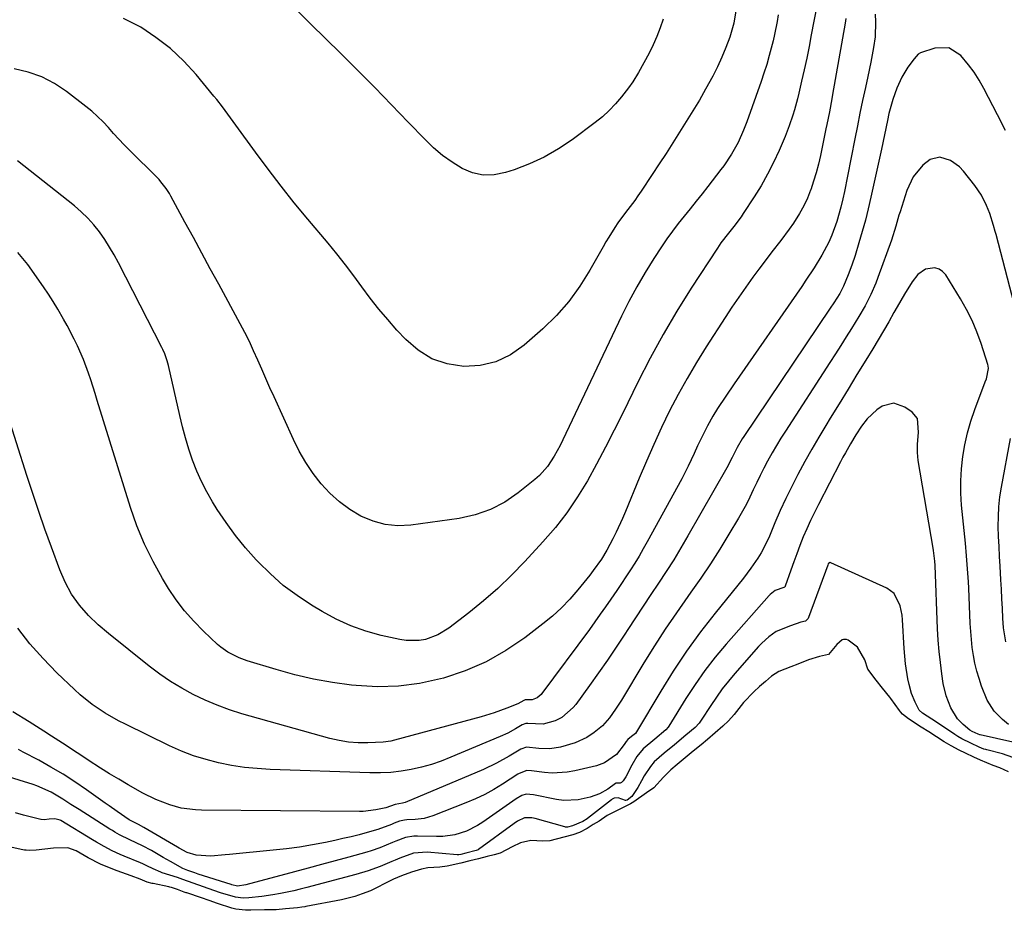
# Model space of a CAD drawing. Units: inches. Extents: x 1885234 to 1889831, y 437867 to 443274.
# Drawn here: x 1888497 to 1888813, y 439927 to 440214 of the extents above; entities that cross this region are included whole.
import ezdxf

# ---------------------------------------------------------------- set-up
doc = ezdxf.new("R2010")
doc.units = ezdxf.units.IN
doc.header["$MEASUREMENT"] = 0
doc.layers.add('7', color=7, linetype='Continuous')
doc.layers.add('8', color=7, linetype='Continuous')

msp = doc.modelspace()

# ---------------------------------------------------------------- linework, layer by layer
at = {"layer": '7', "color": 18}
for points in [[(1888752.7, 440218.01, 1828), (1888750.97, 440208.69, 1828), (1888750.26, 440204.95, 1828), (1888749.5, 440201.22, 1828), (1888748.7, 440197.5, 1828), (1888747.85, 440193.78, 1828), (1888746.95, 440189.93, 1828), (1888746.51, 440188.15, 1828), (1888745.56, 440184.63, 1828), (1888745.05, 440182.88, 1828), (1888743.88, 440179.42, 1828), (1888743.23, 440177.71, 1828), (1888742.53, 440176.03, 1828), (1888740.6, 440171.57, 1828), (1888738.81, 440167.71, 1828), (1888736.9, 440163.92, 1828), (1888734.8, 440160.24, 1828), (1888732.57, 440156.62, 1828), (1888729.11, 440151.31, 1828), (1888728.37, 440150.22, 1828), (1888726.04, 440147.07, 1828), (1888724.4, 440145.02, 1828), (1888721.93, 440141.83, 1828), (1888721.35, 440141, 1828), (1888720.79, 440140.16, 1828), (1888712.39, 440127.29, 1828), (1888707.77, 440119.93, 1828), (1888703.35, 440112.46, 1828), (1888699.2, 440104.83, 1828), (1888695.24, 440097.1, 1828), (1888690.36, 440087.1, 1828), (1888687.63, 440081.63, 1828), (1888684.83, 440076.19, 1828), (1888681.95, 440070.79, 1828), (1888679, 440065.43, 1828), (1888675.84, 440060.21, 1828), (1888672.44, 440055.17, 1828), (1888668.7, 440050.38, 1828), (1888664.72, 440045.75, 1828), (1888658.93, 440039.48, 1828), (1888654.66, 440035.09, 1828), (1888650.25, 440030.85, 1828), (1888645.63, 440026.84, 1828), (1888640.87, 440022.98, 1828), (1888634.51, 440018.09, 1828), (1888630.94, 440015.89, 1828), (1888627, 440014.46, 1828), (1888624.93, 440014.1, 1828), (1888620.79, 440014.05, 1828), (1888618.72, 440014.37, 1828), (1888612.75, 440015.73, 1828), (1888607.78, 440017.11, 1828), (1888602.94, 440018.8, 1828), (1888598.28, 440020.94, 1828), (1888593.75, 440023.4, 1828), (1888590.36, 440025.44, 1828), (1888585.72, 440028.51, 1828), (1888581.28, 440031.82, 1828), (1888577.13, 440035.47, 1828), (1888573.17, 440039.37, 1828), (1888572.58, 440040, 1828), (1888569.17, 440043.85, 1828), (1888565.93, 440047.82, 1828), (1888562.91, 440051.97, 1828), (1888560.06, 440056.24, 1828), (1888558.56, 440058.63, 1828), (1888556.69, 440061.86, 1828), (1888554.97, 440065.16, 1828), (1888553.47, 440068.56, 1828), (1888552.12, 440072.04, 1828), (1888550.95, 440075.6, 1828), (1888549.86, 440079.17, 1828), (1888548.89, 440082.78, 1828), (1888548, 440086.42, 1828), (1888544.36, 440102.49, 1828), (1888543.97, 440103.98, 1828), (1888543.21, 440106.17, 1828), (1888542.59, 440107.58, 1828), (1888542.25, 440108.27, 1828), (1888528.33, 440135.43, 1828), (1888526.94, 440138, 1828), (1888525.46, 440140.52, 1828), (1888523.86, 440142.97, 1828), (1888522.19, 440145.37, 1828), (1888520.36, 440147.65, 1828), (1888518.43, 440149.83, 1828), (1888516.33, 440151.84, 1828), (1888514.12, 440153.74, 1828), (1888495.88, 440168.18, 1828)], [(1888726.77, 440217.04, 1832), (1888726.1, 440212.42, 1832), (1888724.76, 440207.95, 1832), (1888723.46, 440204.59, 1832), (1888722.17, 440201.48, 1832), (1888720.8, 440198.42, 1832), (1888719.29, 440195.42, 1832), (1888717.01, 440191.24, 1832), (1888714.98, 440187.74, 1832), (1888712.92, 440184.27, 1832), (1888710.8, 440180.83, 1832), (1888708.65, 440177.41, 1832), (1888706.46, 440174.01, 1832), (1888704.27, 440170.62, 1832), (1888702.05, 440167.24, 1832), (1888699.83, 440163.86, 1832), (1888696.26, 440158.47, 1832), (1888695.24, 440156.97, 1832), (1888694.2, 440155.5, 1832), (1888692.02, 440152.61, 1832), (1888690.92, 440151.18, 1832), (1888688.81, 440148.26, 1832), (1888687.79, 440146.76, 1832), (1888685.86, 440143.71, 1832), (1888684.94, 440142.16, 1832), (1888684.04, 440140.6, 1832), (1888679.82, 440133.08, 1832), (1888676.59, 440127.93, 1832), (1888673.04, 440123.05, 1832), (1888669.02, 440118.54, 1832), (1888664.68, 440114.29, 1832), (1888658.66, 440108.94, 1832), (1888654.27, 440105.9, 1832), (1888649.62, 440103.62, 1832), (1888644.56, 440102.48, 1832), (1888639.24, 440102.1, 1832), (1888633.98, 440102.99, 1832), (1888629.06, 440104.61, 1832), (1888624.66, 440107.34, 1832), (1888620.6, 440110.8, 1832), (1888617.78, 440113.86, 1832), (1888614.82, 440117.19, 1832), (1888611.95, 440120.6, 1832), (1888609.22, 440124.11, 1832), (1888606.56, 440127.69, 1832), (1888603.94, 440131.29, 1832), (1888601.25, 440134.85, 1832), (1888598.47, 440138.34, 1832), (1888595.64, 440141.78, 1832), (1888589.14, 440149.49, 1832), (1888584.8, 440154.75, 1832), (1888580.54, 440160.08, 1832), (1888576.39, 440165.49, 1832), (1888572.33, 440170.97, 1832), (1888566.04, 440179.63, 1832), (1888564.31, 440182.01, 1832), (1888561.69, 440185.56, 1832), (1888559.88, 440187.88, 1832), (1888558.96, 440189.02, 1832), (1888553.26, 440195.92, 1832), (1888549.27, 440200.27, 1832), (1888545.01, 440204.3, 1832), (1888540.35, 440207.86, 1832), (1888535.43, 440211.12, 1832), (1888535.25, 440211.23, 1832), (1888529.9, 440213.92, 1832)], [(1888703.4, 440213.69, 1834), (1888702.4, 440210.91, 1834), (1888701.32, 440208.17, 1834), (1888700.1, 440205.48, 1834), (1888698.81, 440202.82, 1834), (1888697.16, 440199.66, 1834), (1888695.45, 440196.58, 1834), (1888693.57, 440193.6, 1834), (1888692.19, 440191.7, 1834), (1888689.98, 440188.83, 1834), (1888688.07, 440186.55, 1834), (1888686.05, 440184.39, 1834), (1888683.85, 440182.4, 1834), (1888681.54, 440180.54, 1834), (1888674.06, 440175, 1834), (1888669.68, 440172.07, 1834), (1888665.15, 440169.43, 1834), (1888660.39, 440167.25, 1834), (1888655.47, 440165.36, 1834), (1888652.64, 440164.42, 1834), (1888649.07, 440163.74, 1834), (1888645.55, 440163.64, 1834), (1888642.12, 440164.41, 1834), (1888638.75, 440165.78, 1834), (1888635.53, 440167.79, 1834), (1888632.44, 440169.97, 1834), (1888629.56, 440172.42, 1834), (1888626.82, 440175.04, 1834), (1888621.41, 440180.69, 1834), (1888616.04, 440186.25, 1834), (1888610.65, 440191.77, 1834), (1888605.2, 440197.26, 1834), (1888599.73, 440202.71, 1834), (1888590.06, 440212.26, 1834), (1888585.45, 440216.8, 1834)], [(1888771.46, 440215.38, 1824), (1888771.64, 440212.93, 1824), (1888771.46, 440208.05, 1824), (1888770.94, 440204.6, 1824), (1888770.13, 440199.95, 1824), (1888769.17, 440195.33, 1824), (1888768.37, 440191.74, 1824), (1888767.47, 440187.64, 1824), (1888766.6, 440183.54, 1824), (1888765.76, 440179.42, 1824), (1888764.94, 440175.3, 1824), (1888762.62, 440163.3, 1824), (1888761.62, 440158.41, 1824), (1888761.09, 440155.98, 1824), (1888760.49, 440153.32, 1824), (1888759.22, 440148.75, 1824), (1888757.58, 440144.29, 1824), (1888756.59, 440142.08, 1824), (1888754.4, 440137.86, 1824), (1888751.88, 440133.82, 1824), (1888749.24, 440129.84, 1824), (1888747.89, 440127.88, 1824), (1888726.12, 440096.55, 1824), (1888723.45, 440092.64, 1824), (1888720.87, 440088.67, 1824), (1888719.31, 440086.16, 1824), (1888717.55, 440083.05, 1824), (1888715.95, 440079.86, 1824), (1888714.43, 440076.63, 1824), (1888713.3, 440074.15, 1824), (1888711.38, 440070.07, 1824), (1888709.31, 440066.08, 1824), (1888698.25, 440045.8, 1824), (1888696.96, 440043.5, 1824), (1888695.64, 440041.23, 1824), (1888694.26, 440038.99, 1824), (1888692.85, 440036.77, 1824), (1888691.4, 440034.57, 1824), (1888689.94, 440032.37, 1824), (1888688.47, 440030.19, 1824), (1888686.58, 440027.42, 1824), (1888684.87, 440024.96, 1824), (1888683.15, 440022.52, 1824), (1888681.4, 440020.09, 1824), (1888679.64, 440017.67, 1824), (1888664.39, 439997.06, 1824), (1888664.13, 439996.74, 1824), (1888662.91, 439995.64, 1824), (1888661.23, 439995, 1824), (1888659, 439995, 1824), (1888658.95, 439995, 1824), (1888658.57, 439994.83, 1824), (1888656.64, 439993.76, 1824), (1888653.08, 439992.31, 1824), (1888649.04, 439990.82, 1824), (1888644.91, 439989.57, 1824), (1888617.01, 439982.05, 1824), (1888615.81, 439981.77, 1824), (1888613.37, 439981.41, 1824), (1888608.4, 439981.19, 1824), (1888605.31, 439981.22, 1824), (1888602.24, 439981.45, 1824), (1888599.21, 439981.96, 1824), (1888596.2, 439982.65, 1824), (1888567.99, 439990.58, 1824), (1888563.96, 439991.85, 1824), (1888560, 439993.27, 1824), (1888556.14, 439994.92, 1824), (1888552.33, 439996.73, 1824), (1888548.64, 439998.77, 1824), (1888545.04, 440000.94, 1824), (1888541.58, 440003.33, 1824), (1888538.21, 440005.87, 1824), (1888525.13, 440016.32, 1824), (1888521.8, 440019.14, 1824), (1888518.63, 440022.15, 1824), (1888515.74, 440025.4, 1824), (1888513.24, 440028.96, 1824), (1888511.12, 440032.79, 1824), (1888509.4, 440036.81, 1824), (1888506.73, 440044.1, 1824), (1888504.68, 440049.82, 1824), (1888502.67, 440055.55, 1824), (1888500.74, 440061.31, 1824), (1888498.86, 440067.08, 1824), (1888492.16, 440088.11, 1824)], [(1888762.1, 440213.9, 1826), (1888761.9, 440212.48, 1826), (1888757.82, 440189.49, 1826), (1888757.57, 440188.11, 1826), (1888756.78, 440183.98, 1826), (1888755.95, 440179.86, 1826), (1888755.66, 440178.49, 1826), (1888753.87, 440169.97, 1826), (1888753.23, 440167.18, 1826), (1888752.51, 440164.41, 1826), (1888751.68, 440161.67, 1826), (1888750.78, 440158.95, 1826), (1888750.72, 440158.79, 1826), (1888749.69, 440156.22, 1826), (1888748.54, 440153.71, 1826), (1888747.19, 440151.3, 1826), (1888745.19, 440148.17, 1826), (1888743.86, 440146.28, 1826), (1888741.13, 440142.57, 1826), (1888738.28, 440138.94, 1826), (1888735.49, 440135.27, 1826), (1888734.11, 440133.42, 1826), (1888732.21, 440130.81, 1826), (1888729.92, 440127.62, 1826), (1888727.67, 440124.41, 1826), (1888725.47, 440121.16, 1826), (1888723.31, 440117.89, 1826), (1888717.19, 440108.45, 1826), (1888714.04, 440103.41, 1826), (1888711.02, 440098.31, 1826), (1888708.17, 440093.11, 1826), (1888705.44, 440087.84, 1826), (1888702.86, 440082.49, 1826), (1888700.35, 440077.11, 1826), (1888697.95, 440071.68, 1826), (1888695.63, 440066.21, 1826), (1888691.25, 440055.6, 1826), (1888690.29, 440053.35, 1826), (1888688.22, 440048.91, 1826), (1888687.13, 440046.72, 1826), (1888685.24, 440043.11, 1826), (1888683.51, 440040.28, 1826), (1888680.89, 440036.55, 1826), (1888680.32, 440035.82, 1826), (1888679.74, 440035.09, 1826), (1888675.95, 440030.4, 1826), (1888673.38, 440027.43, 1826), (1888670.67, 440024.59, 1826), (1888667.76, 440021.96, 1826), (1888664.72, 440019.46, 1826), (1888658.85, 440014.97, 1826), (1888652.76, 440010.85, 1826), (1888646.42, 440007.24, 1826), (1888639.71, 440004.38, 1826), (1888632.74, 440002.02, 1826), (1888631.82, 440001.77, 1826), (1888625.09, 440000.33, 1826), (1888618.33, 439999.4, 1826), (1888611.5, 439999.25, 1826), (1888604.64, 439999.61, 1826), (1888603.21, 439999.76, 1826), (1888597.06, 440000.61, 1826), (1888590.96, 440001.69, 1826), (1888584.93, 440003.11, 1826), (1888578.95, 440004.76, 1826), (1888569.69, 440007.59, 1826), (1888567.1, 440008.52, 1826), (1888563.41, 440010.37, 1826), (1888561.18, 440011.96, 1826), (1888560.14, 440012.86, 1826), (1888555.61, 440017.09, 1826), (1888552.48, 440020.26, 1826), (1888549.53, 440023.59, 1826), (1888546.87, 440027.15, 1826), (1888544.4, 440030.86, 1826), (1888542.48, 440033.99, 1826), (1888539.41, 440039.48, 1826), (1888536.62, 440045.09, 1826), (1888534.25, 440050.9, 1826), (1888532.16, 440056.84, 1826), (1888521.46, 440091.23, 1826), (1888520.78, 440093.43, 1826), (1888519.38, 440097.82, 1826), (1888518.67, 440100.02, 1826), (1888517.1, 440104.35, 1826), (1888515.16, 440108.78, 1826), (1888514.1, 440110.96, 1826), (1888511.85, 440115.26, 1826), (1888510.68, 440117.38, 1826), (1888508.81, 440120.58, 1826), (1888507.32, 440123.01, 1826), (1888505.77, 440125.4, 1826), (1888504.17, 440127.76, 1826), (1888499.18, 440134.94, 1826), (1888495.98, 440138.77, 1826)], [(1888813.41, 440177.92, 1822), (1888810.83, 440183.04, 1822), (1888806.4, 440191.48, 1822), (1888804.9, 440194.11, 1822), (1888803.29, 440196.66, 1822), (1888801.5, 440199.09, 1822), (1888799.05, 440202.07, 1822), (1888795.19, 440204.51, 1822), (1888790.62, 440204.43, 1822), (1888786.1, 440202.94, 1822), (1888785.3, 440202.45, 1822), (1888783.98, 440201.04, 1822), (1888782.02, 440198.31, 1822), (1888780.02, 440195.06, 1822), (1888778.47, 440191.57, 1822), (1888777.21, 440187.95, 1822), (1888775.93, 440183.44, 1822), (1888775.42, 440181.15, 1822), (1888774.47, 440176.54, 1822), (1888773.49, 440171.94, 1822), (1888770.14, 440156.52, 1822), (1888769.28, 440152.83, 1822), (1888768.37, 440149.15, 1822), (1888767.36, 440145.5, 1822), (1888766.29, 440141.87, 1822), (1888765.01, 440137.76, 1822), (1888763.99, 440134.65, 1822), (1888762.86, 440131.58, 1822), (1888761.36, 440127.95, 1822), (1888760.1, 440125.62, 1822), (1888758.17, 440122.6, 1822), (1888756.99, 440120.83, 1822), (1888729.3, 440079.68, 1822), (1888728.76, 440078.85, 1822), (1888727.15, 440076.15, 1822), (1888725.48, 440072.87, 1822), (1888723.78, 440069.59, 1822), (1888711.3, 440047.72, 1822), (1888709.04, 440043.86, 1822), (1888706.73, 440040.04, 1822), (1888704.33, 440036.27, 1822), (1888701.87, 440032.54, 1822), (1888699.38, 440028.83, 1822), (1888696.91, 440025.11, 1822), (1888694.45, 440021.37, 1822), (1888692.01, 440017.63, 1822), (1888691.05, 440016.14, 1822), (1888688.29, 440011.96, 1822), (1888685.48, 440007.8, 1822), (1888682.61, 440003.69, 1822), (1888679.69, 439999.62, 1822), (1888675.25, 439993.5, 1822), (1888674.48, 439992.54, 1822), (1888670.81, 439989.32, 1822), (1888668.64, 439988.26, 1822), (1888664.76, 439987.22, 1822), (1888659.83, 439987.39, 1822), (1888659.19, 439987.44, 1822), (1888658.09, 439987.03, 1822), (1888655.88, 439985.7, 1822), (1888653.47, 439984.36, 1822), (1888650.96, 439983.2, 1822), (1888635.16, 439976.57, 1822), (1888632.04, 439975.37, 1822), (1888628.88, 439974.29, 1822), (1888625.66, 439973.41, 1822), (1888622.4, 439972.65, 1822), (1888619.11, 439972.1, 1822), (1888615.8, 439971.71, 1822), (1888612.47, 439971.55, 1822), (1888609.13, 439971.55, 1822), (1888577.1, 439972.67, 1822), (1888572.92, 439972.93, 1822), (1888568.75, 439973.34, 1822), (1888564.61, 439973.98, 1822), (1888560.49, 439974.76, 1822), (1888556.44, 439975.81, 1822), (1888552.45, 439977.04, 1822), (1888548.56, 439978.55, 1822), (1888544.73, 439980.25, 1822), (1888530.55, 439987.18, 1822), (1888528.34, 439988.32, 1822), (1888524.02, 439990.8, 1822), (1888519.88, 439993.57, 1822), (1888515.99, 439996.67, 1822), (1888514.15, 439998.34, 1822), (1888508.5, 440003.72, 1822), (1888504.06, 440008.28, 1822), (1888499.85, 440013.04, 1822), (1888496, 440018.09, 1822)], [(1888814.39, 439987.14, 1818), (1888812.36, 439988.71, 1818), (1888809.78, 439991.44, 1818), (1888807.51, 439994.93, 1818), (1888805.69, 439999.41, 1818), (1888804.86, 440001.84, 1818), (1888804.14, 440004.29, 1818), (1888803.56, 440006.79, 1818), (1888803.08, 440009.31, 1818), (1888802.71, 440011.85, 1818), (1888802.41, 440014.4, 1818), (1888802.2, 440016.96, 1818), (1888802.04, 440019.52, 1818), (1888801.57, 440030.92, 1818), (1888801.47, 440032.99, 1818), (1888801.2, 440037.13, 1818), (1888800.86, 440041.26, 1818), (1888800.47, 440045.39, 1818), (1888800.27, 440047.45, 1818), (1888799.28, 440057.56, 1818), (1888799.04, 440061.47, 1818), (1888798.99, 440065.38, 1818), (1888799.21, 440069.27, 1818), (1888799.62, 440073.17, 1818), (1888800.3, 440077.02, 1818), (1888801.14, 440080.84, 1818), (1888802.24, 440084.59, 1818), (1888803.5, 440088.3, 1818), (1888806.87, 440097.23, 1818), (1888807.24, 440098.21, 1818), (1888807.96, 440101.52, 1818), (1888807.83, 440102.39, 1818), (1888807.72, 440102.82, 1818), (1888805.53, 440109.55, 1818), (1888804.17, 440113.27, 1818), (1888802.63, 440116.92, 1818), (1888800.85, 440120.45, 1818), (1888798.89, 440123.9, 1818), (1888794.18, 440131.54, 1818), (1888793.17, 440132.64, 1818), (1888792.03, 440133.44, 1818), (1888790.68, 440133.79, 1818), (1888787.69, 440133.39, 1818), (1888785.17, 440131.75, 1818), (1888783.39, 440129.36, 1818), (1888780.9, 440125.36, 1818), (1888778.53, 440121.29, 1818), (1888777.53, 440119.49, 1818), (1888775.86, 440116.54, 1818), (1888774.16, 440113.61, 1818), (1888772.44, 440110.7, 1818), (1888770.69, 440107.8, 1818), (1888768.51, 440104.22, 1818), (1888765.65, 440099.54, 1818), (1888762.79, 440094.87, 1818), (1888759.93, 440090.19, 1818), (1888757.06, 440085.52, 1818), (1888755.63, 440083.2, 1818), (1888753.34, 440079.38, 1818), (1888751.09, 440075.53, 1818), (1888748.92, 440071.64, 1818), (1888746.66, 440067.46, 1818), (1888744.69, 440063.63, 1818), (1888742.8, 440059.76, 1818), (1888741, 440055.85, 1818), (1888739.28, 440051.91, 1818), (1888737.48, 440047.64, 1818), (1888736.66, 440045.83, 1818), (1888734.82, 440042.31, 1818), (1888733.8, 440040.6, 1818), (1888731.58, 440037.3, 1818), (1888729.17, 440034.14, 1818), (1888720.06, 440022.9, 1818), (1888715.37, 440016.84, 1818), (1888710.86, 440010.65, 1818), (1888706.62, 440004.28, 1818), (1888702.57, 439997.78, 1818), (1888694.81, 439984.72, 1818), (1888694.42, 439984.26, 1818), (1888693.22, 439983.24, 1818), (1888692.02, 439982.24, 1818), (1888691.5, 439981.68, 1818), (1888690.87, 439980.71, 1818), (1888688.39, 439977.47, 1818), (1888684.54, 439974.79, 1818), (1888681.94, 439973.86, 1818), (1888674.95, 439972.18, 1818), (1888672.54, 439971.74, 1818), (1888667.68, 439971.47, 1818), (1888665.23, 439971.65, 1818), (1888661.05, 439972.19, 1818), (1888659.58, 439972.3, 1818), (1888657.03, 439971.37, 1818), (1888656.68, 439971.15, 1818), (1888651.77, 439967.97, 1818), (1888648.92, 439966.25, 1818), (1888646.01, 439964.64, 1818), (1888643.01, 439963.22, 1818), (1888639.95, 439961.91, 1818), (1888629.31, 439957.73, 1818), (1888626.54, 439956.91, 1818), (1888623.68, 439956.55, 1818), (1888621, 439956.45, 1818), (1888620.27, 439956.41, 1818), (1888618.58, 439956, 1818), (1888616.93, 439955.37, 1818), (1888616.09, 439955, 1818), (1888611.68, 439953.38, 1818), (1888608.2, 439952.4, 1818), (1888605.63, 439951.71, 1818), (1888603.05, 439951.05, 1818), (1888600.45, 439950.45, 1818), (1888597.85, 439949.87, 1818), (1888594.78, 439949.23, 1818), (1888590.62, 439948.43, 1818), (1888586.45, 439947.73, 1818), (1888582.26, 439947.16, 1818), (1888578.06, 439946.69, 1818), (1888563.96, 439945.33, 1818), (1888562.57, 439945.2, 1818), (1888557.95, 439944.79, 1818), (1888553.29, 439945.12, 1818), (1888550.36, 439946, 1818), (1888547.84, 439947.33, 1818), (1888547.22, 439947.69, 1818), (1888536.49, 439953.98, 1818), (1888534.77, 439954.93, 1818), (1888531.75, 439956.5, 1818), (1888527.85, 439959.14, 1818), (1888525.28, 439960.93, 1818), (1888524, 439961.84, 1818), (1888517.98, 439966.11, 1818), (1888514.25, 439968.65, 1818), (1888510.47, 439971.1, 1818), (1888506.59, 439973.4, 1818), (1888502.66, 439975.6, 1818), (1888497.69, 439978.26, 1818), (1888496.18, 439979.04, 1818)], [(1888815.72, 439981.47, 1816), (1888805.2, 439983.79, 1816), (1888805.09, 439983.82, 1816), (1888804.54, 439984, 1816), (1888802.69, 439984.88, 1816), (1888801.88, 439985.33, 1816), (1888799.77, 439987.06, 1816), (1888797.98, 439988.88, 1816), (1888795.85, 439992.44, 1816), (1888794.26, 439996.28, 1816), (1888793.33, 440000.32, 1816), (1888792.9, 440003.38, 1816), (1888792.44, 440006.99, 1816), (1888792.05, 440010.61, 1816), (1888791.78, 440014.24, 1816), (1888791.57, 440017.88, 1816), (1888790.73, 440038.17, 1816), (1888790.65, 440039.57, 1816), (1888790.26, 440043.05, 1816), (1888790.15, 440043.74, 1816), (1888785.33, 440071.91, 1816), (1888785.05, 440074.49, 1816), (1888785.09, 440077.09, 1816), (1888785.39, 440081, 1816), (1888785.06, 440085.38, 1816), (1888783.33, 440087.47, 1816), (1888781.05, 440089.1, 1816), (1888777.47, 440090.34, 1816), (1888773.78, 440089.43, 1816), (1888771.99, 440088.22, 1816), (1888768.94, 440085.37, 1816), (1888767.11, 440082.92, 1816), (1888765.3, 440080.14, 1816), (1888763.58, 440077.3, 1816), (1888761.95, 440074.42, 1816), (1888761.15, 440072.96, 1816), (1888760.38, 440071.5, 1816), (1888753.24, 440057.85, 1816), (1888751.94, 440055.27, 1816), (1888750.68, 440052.66, 1816), (1888749.51, 440050.02, 1816), (1888748.38, 440047.36, 1816), (1888747.28, 440044.58, 1816), (1888746.28, 440041.97, 1816), (1888745.31, 440039.34, 1816), (1888744.38, 440036.7, 1816), (1888742.61, 440031.59, 1816), (1888742.53, 440031.42, 1816), (1888742.31, 440031.21, 1816), (1888742.15, 440031.14, 1816), (1888739.32, 440030.19, 1816), (1888737.77, 440028.92, 1816), (1888737.41, 440028.55, 1816), (1888723.59, 440012.87, 1816), (1888720.1, 440008.71, 1816), (1888716.76, 440004.43, 1816), (1888713.64, 440000, 1816), (1888710.66, 439995.46, 1816), (1888705.17, 439986.59, 1816), (1888704.92, 439986.22, 1816), (1888704.17, 439985.37, 1816), (1888700.7, 439982.41, 1816), (1888696.96, 439979.3, 1816), (1888694.86, 439976.79, 1816), (1888693.28, 439974.06, 1816), (1888691.35, 439970.25, 1816), (1888690.47, 439969.01, 1816), (1888689.98, 439968.51, 1816), (1888689.49, 439968.3, 1816), (1888688.63, 439968.31, 1816), (1888688.19, 439968.21, 1816), (1888688, 439968.1, 1816), (1888685.6, 439966.38, 1816), (1888682.89, 439964.79, 1816), (1888679.94, 439963.72, 1816), (1888676.06, 439962.86, 1816), (1888671.39, 439962.73, 1816), (1888669.05, 439963.03, 1816), (1888661.65, 439964.53, 1816), (1888659.31, 439964.71, 1816), (1888657.88, 439964.29, 1816), (1888656.07, 439963.22, 1816), (1888645.38, 439955.68, 1816), (1888643.71, 439954.62, 1816), (1888640.17, 439952.85, 1816), (1888636.39, 439951.66, 1816), (1888632.49, 439951.11, 1816), (1888630.51, 439951.07, 1816), (1888624.36, 439951.27, 1816), (1888623.18, 439951.27, 1816), (1888620.57, 439950.78, 1816), (1888617.41, 439949.63, 1816), (1888616.34, 439949.15, 1816), (1888612.3, 439947.47, 1816), (1888609.54, 439946.51, 1816), (1888608.14, 439946.1, 1816), (1888602.28, 439944.48, 1816), (1888597.94, 439943.28, 1816), (1888593.6, 439942.1, 1816), (1888589.25, 439940.93, 1816), (1888584.9, 439939.77, 1816), (1888569.19, 439935.6, 1816), (1888566.57, 439935.18, 1816), (1888564.77, 439935.58, 1816), (1888564.5, 439935.66, 1816), (1888553.95, 439939.04, 1816), (1888552.84, 439939.4, 1816), (1888550.63, 439940.16, 1816), (1888548.96, 439940.85, 1816), (1888544.99, 439943.09, 1816), (1888542.7, 439944.41, 1816), (1888538.87, 439946.58, 1816), (1888536.05, 439948.09, 1816), (1888531.9, 439950.08, 1816), (1888528.68, 439951.67, 1816), (1888527.1, 439952.54, 1816), (1888526.33, 439953, 1816), (1888525.57, 439953.47, 1816), (1888515.67, 439959.76, 1816), (1888513.03, 439961.45, 1816), (1888510.4, 439963.16, 1816), (1888506.64, 439965.4, 1816), (1888502.07, 439967.4, 1816), (1888500.89, 439967.81, 1816), (1888491.93, 439970.64, 1816)], [(1888815.73, 439976.48, 1814), (1888812.41, 439977.67, 1814), (1888807.33, 439978.95, 1814), (1888807.01, 439979.04, 1814), (1888806.39, 439979.23, 1814), (1888804.87, 439979.85, 1814), (1888802.24, 439981.09, 1814), (1888799.37, 439982.49, 1814), (1888798.04, 439983.27, 1814), (1888797.38, 439983.7, 1814), (1888797.05, 439983.92, 1814), (1888789.91, 439988.75, 1814), (1888789.74, 439988.86, 1814), (1888786.73, 439990.79, 1814), (1888785.68, 439991.71, 1814), (1888784.39, 439994.27, 1814), (1888783.21, 439997.05, 1814), (1888782.4, 439999.96, 1814), (1888782.01, 440001.81, 1814), (1888781.19, 440006.65, 1814), (1888780.76, 440011.55, 1814), (1888780.3, 440020.69, 1814), (1888780.15, 440022.22, 1814), (1888779.55, 440025.22, 1814), (1888777.59, 440029.17, 1814), (1888775.24, 440030.88, 1814), (1888757.23, 440039.07, 1814), (1888757.06, 440039.11, 1814), (1888756.91, 440039.11, 1814), (1888756.76, 440039.06, 1814), (1888756.39, 440038.68, 1814), (1888756.23, 440038.35, 1814), (1888750.08, 440021.48, 1814), (1888749.96, 440021.21, 1814), (1888749.12, 440020.33, 1814), (1888747.59, 440020, 1814), (1888744.26, 440018.84, 1814), (1888739.62, 440017.02, 1814), (1888737.36, 440015.23, 1814), (1888735.1, 440013.25, 1814), (1888734.02, 440012.14, 1814), (1888726.41, 440003.54, 1814), (1888724.33, 440001.08, 1814), (1888722.33, 439998.55, 1814), (1888720.45, 439995.94, 1814), (1888718.64, 439993.26, 1814), (1888715.57, 439988.46, 1814), (1888715.35, 439988.15, 1814), (1888714.9, 439987.54, 1814), (1888713.59, 439986.18, 1814), (1888710.64, 439983.64, 1814), (1888707.01, 439980.6, 1814), (1888703.72, 439977.86, 1814), (1888700.5, 439975.07, 1814), (1888699.31, 439973.61, 1814), (1888697.26, 439970.61, 1814), (1888696.35, 439969.04, 1814), (1888695.21, 439966.91, 1814), (1888693.31, 439963.99, 1814), (1888691.78, 439962.82, 1814), (1888691.4, 439962.7, 1814), (1888691.3, 439962.7, 1814), (1888688.86, 439963.54, 1814), (1888687.57, 439963.4, 1814), (1888686.98, 439963.1, 1814), (1888686.7, 439962.91, 1814), (1888679.06, 439956.94, 1814), (1888678.9, 439956.83, 1814), (1888677.57, 439955.95, 1814), (1888674.26, 439954.56, 1814), (1888672.58, 439954.16, 1814), (1888671.99, 439954.13, 1814), (1888671.7, 439954.18, 1814), (1888662.24, 439956.87, 1814), (1888661.12, 439957.11, 1814), (1888658.84, 439957.07, 1814), (1888656.53, 439956.04, 1814), (1888655.46, 439955.33, 1814), (1888644.01, 439946.95, 1814), (1888643.89, 439946.87, 1814), (1888643.25, 439946.59, 1814), (1888639.89, 439945.74, 1814), (1888638.31, 439945.35, 1814), (1888637.71, 439945.24, 1814), (1888637.41, 439945.22, 1814), (1888637.26, 439945.23, 1814), (1888637.11, 439945.24, 1814), (1888627.48, 439946.08, 1814), (1888623.15, 439945.73, 1814), (1888618.67, 439944.2, 1814), (1888617.18, 439943.57, 1814), (1888616.18, 439943.12, 1814), (1888612.38, 439941.52, 1814), (1888608.53, 439940.05, 1814), (1888604.59, 439938.87, 1814), (1888588.81, 439934.74, 1814), (1888586.71, 439934.21, 1814), (1888584.61, 439933.71, 1814), (1888580.38, 439932.82, 1814), (1888577.89, 439932.37, 1814), (1888574.34, 439931.85, 1814), (1888570.21, 439931.41, 1814), (1888568.38, 439931.35, 1814), (1888565.95, 439931.65, 1814), (1888561.14, 439933, 1814), (1888558.9, 439933.78, 1814), (1888555.61, 439934.95, 1814), (1888552.32, 439936.14, 1814), (1888549.02, 439937.33, 1814), (1888547.31, 439937.9, 1814), (1888542.39, 439939.5, 1814), (1888541.89, 439939.67, 1814), (1888539.42, 439940.69, 1814), (1888537.42, 439941.69, 1814), (1888536.08, 439942.32, 1814), (1888535.39, 439942.61, 1814), (1888530.18, 439944.75, 1814), (1888528.86, 439945.32, 1814), (1888526.26, 439946.54, 1814), (1888523.73, 439947.88, 1814), (1888521.23, 439949.3, 1814), (1888520, 439950.03, 1814), (1888509.73, 439956.28, 1814), (1888509.54, 439956.39, 1814), (1888507.89, 439956.83, 1814), (1888506.05, 439956.64, 1814), (1888504.42, 439956.47, 1814), (1888503.49, 439956.54, 1814), (1888503.31, 439956.58, 1814), (1888497.81, 439957.99, 1814), (1888495.16, 439958.69, 1814)], [(1888814.3, 439971.91, 1812), (1888811.52, 439973.15, 1812), (1888809.41, 439973.96, 1812), (1888805.33, 439975.64, 1812), (1888803.21, 439976.64, 1812), (1888800.57, 439977.89, 1812), (1888798.44, 439978.9, 1812), (1888795.88, 439980.22, 1812), (1888793.65, 439981.55, 1812), (1888791.25, 439983.12, 1812), (1888788.77, 439984.72, 1812), (1888786.3, 439986.29, 1812), (1888782.19, 439988.9, 1812), (1888780.24, 439990.44, 1812), (1888779.58, 439991.17, 1812), (1888779.28, 439991.57, 1812), (1888776.53, 439995.48, 1812), (1888776.21, 439995.93, 1812), (1888773.8, 439998.82, 1812), (1888771.77, 440001.33, 1812), (1888769.17, 440004.85, 1812), (1888768.22, 440007.94, 1812), (1888765.76, 440011.93, 1812), (1888762.76, 440014.19, 1812), (1888762.29, 440014.41, 1812), (1888761.32, 440014.46, 1812), (1888760.83, 440014.29, 1812), (1888759.19, 440012.8, 1812), (1888756.48, 440009.64, 1812), (1888753.61, 440008.92, 1812), (1888750.02, 440007.86, 1812), (1888746.67, 440006.5, 1812), (1888744.41, 440005.65, 1812), (1888740.5, 440004.17, 1812), (1888738.22, 440002.62, 1812), (1888736.23, 440000.9, 1812), (1888734.35, 439999.28, 1812), (1888732.45, 439997.6, 1812), (1888729.21, 439994.19, 1812), (1888726.16, 439990.36, 1812), (1888724.35, 439988.25, 1812), (1888722.5, 439986.56, 1812), (1888720.04, 439984.44, 1812), (1888717.55, 439982.32, 1812), (1888715.52, 439980.62, 1812), (1888712.97, 439978.49, 1812), (1888710.4, 439976.37, 1812), (1888707.85, 439974.25, 1812), (1888705.82, 439972.53, 1812), (1888703.5, 439970.19, 1812), (1888700.34, 439966.77, 1812), (1888697.99, 439965.15, 1812), (1888693.95, 439962.27, 1812), (1888692.87, 439961.57, 1812), (1888688.98, 439959.7, 1812), (1888685.33, 439957.83, 1812), (1888682.8, 439956.1, 1812), (1888680.91, 439954.93, 1812), (1888678.91, 439953.74, 1812), (1888676.48, 439952.45, 1812), (1888674.27, 439951.63, 1812), (1888671.44, 439950.88, 1812), (1888666.88, 439949.77, 1812), (1888664.7, 439949.59, 1812), (1888660.84, 439949.79, 1812), (1888657.53, 439949.13, 1812), (1888654.8, 439947.81, 1812), (1888651.02, 439945.82, 1812), (1888649.05, 439945.23, 1812), (1888646.81, 439944.68, 1812), (1888644, 439943.98, 1812), (1888641.19, 439943.28, 1812), (1888638.38, 439942.59, 1812), (1888633.96, 439941.54, 1812), (1888631.54, 439941.28, 1812), (1888627.71, 439941.01, 1812), (1888625.68, 439940.62, 1812), (1888622.44, 439939.65, 1812), (1888619.23, 439938.49, 1812), (1888616.67, 439937.39, 1812), (1888615.4, 439936.79, 1812), (1888614.78, 439936.47, 1812), (1888610.56, 439934.26, 1812), (1888609.34, 439933.71, 1812), (1888606.63, 439932.69, 1812), (1888604.25, 439931.81, 1812), (1888599.93, 439930.74, 1812), (1888588.56, 439928.59, 1812), (1888588.23, 439928.53, 1812), (1888587.23, 439928.37, 1812), (1888585.81, 439928.22, 1812), (1888582.03, 439927.88, 1812), (1888579.02, 439927.61, 1812), (1888575.27, 439927.52, 1812), (1888570.82, 439927.41, 1812), (1888569.16, 439927.42, 1812), (1888566.02, 439927.75, 1812), (1888564.72, 439928.07, 1812), (1888560.07, 439929.55, 1812), (1888557.45, 439930.56, 1812), (1888555, 439931.45, 1812), (1888550.25, 439932.97, 1812), (1888550.03, 439933.04, 1812), (1888549.36, 439933.26, 1812), (1888547.32, 439934.04, 1812), (1888545.35, 439934.72, 1812), (1888544.8, 439934.85, 1812), (1888544.53, 439934.91, 1812), (1888539.41, 439935.97, 1812), (1888539.09, 439936.04, 1812), (1888537.53, 439936.5, 1812), (1888535.27, 439937.39, 1812), (1888532.38, 439938.47, 1812), (1888527.89, 439940.07, 1812), (1888525.9, 439940.83, 1812), (1888522.53, 439942.2, 1812), (1888518.54, 439944.27, 1812), (1888514.65, 439946.53, 1812), (1888511.97, 439947.52, 1812), (1888507.39, 439947.38, 1812), (1888504.59, 439947.06, 1812), (1888501.8, 439946.73, 1812), (1888499.65, 439946.62, 1812), (1888498.61, 439946.7, 1812), (1888498.1, 439946.77, 1812), (1888497.59, 439946.87, 1812), (1888490.13, 439948.44, 1812)]]:
    msp.add_polyline3d(points, dxfattribs=at)
at = {"layer": '8', "color": 18}
for points in [[(1888740.27, 440215.08, 1830), (1888739.96, 440213, 1830), (1888739.16, 440208.85, 1830), (1888738.68, 440206.79, 1830), (1888737.43, 440202.02, 1830), (1888736.63, 440199.21, 1830), (1888735.74, 440196.43, 1830), (1888734.8, 440193.66, 1830), (1888730.21, 440180.74, 1830), (1888729.19, 440178.06, 1830), (1888727.45, 440174.14, 1830), (1888725.3, 440170.31, 1830), (1888722.8, 440166.64, 1830), (1888721.92, 440165.46, 1830), (1888717.72, 440160.02, 1830), (1888715.84, 440157.61, 1830), (1888713.94, 440155.21, 1830), (1888712.02, 440152.82, 1830), (1888710.08, 440150.45, 1830), (1888708.17, 440148.06, 1830), (1888706.32, 440145.63, 1830), (1888704.55, 440143.14, 1830), (1888702.84, 440140.61, 1830), (1888700.36, 440136.81, 1830), (1888697.54, 440132.3, 1830), (1888694.85, 440127.72, 1830), (1888692.34, 440123.03, 1830), (1888689.96, 440118.27, 1830), (1888671.13, 440078.58, 1830), (1888670.25, 440076.8, 1830), (1888668.34, 440073.33, 1830), (1888666.17, 440070.02, 1830), (1888663.56, 440067.1, 1830), (1888662.09, 440065.79, 1830), (1888656.8, 440061.54, 1830), (1888652.42, 440058.58, 1830), (1888647.83, 440056.14, 1830), (1888642.9, 440054.47, 1830), (1888637.75, 440053.32, 1830), (1888622.22, 440051.16, 1830), (1888618.08, 440050.99, 1830), (1888614.03, 440051.32, 1830), (1888610.12, 440052.4, 1830), (1888606.23, 440054.03, 1830), (1888602.67, 440056.21, 1830), (1888599.31, 440058.63, 1830), (1888596.25, 440061.43, 1830), (1888593.4, 440064.48, 1830), (1888590.85, 440067.81, 1830), (1888588.48, 440071.25, 1830), (1888586.41, 440074.88, 1830), (1888584.52, 440078.63, 1830), (1888578.29, 440092.35, 1830), (1888576.96, 440095.31, 1830), (1888575.65, 440098.27, 1830), (1888574.35, 440101.24, 1830), (1888573.06, 440104.22, 1830), (1888571.74, 440107.18, 1830), (1888570.37, 440110.12, 1830), (1888568.92, 440113.01, 1830), (1888567.41, 440115.88, 1830), (1888560.53, 440128.54, 1830), (1888557.81, 440133.54, 1830), (1888555.09, 440138.54, 1830), (1888552.38, 440143.54, 1830), (1888549.66, 440148.54, 1830), (1888545.12, 440156.91, 1830), (1888544.66, 440157.72, 1830), (1888543.66, 440159.29, 1830), (1888541.96, 440161.5, 1830), (1888541.33, 440162.19, 1830), (1888540.69, 440162.86, 1830), (1888531.92, 440171.58, 1830), (1888530.16, 440173.37, 1830), (1888528.42, 440175.18, 1830), (1888526.72, 440177.02, 1830), (1888525.04, 440178.88, 1830), (1888523.33, 440180.71, 1830), (1888519.69, 440184.13, 1830), (1888517.76, 440185.72, 1830), (1888511.64, 440190.51, 1830), (1888507.75, 440193.1, 1830), (1888503.67, 440195.25, 1830), (1888499.31, 440196.75, 1830), (1888494.77, 440197.82, 1830)], [(1888819.82, 440108.2, 1820), (1888810.33, 440144.51, 1820), (1888810.06, 440145.5, 1820), (1888809.53, 440147.47, 1820), (1888808.29, 440151.35, 1820), (1888807.27, 440153.89, 1820), (1888805.62, 440157.23, 1820), (1888803.52, 440160.31, 1820), (1888799.89, 440164.9, 1820), (1888798.63, 440166.24, 1820), (1888795.68, 440168.33, 1820), (1888792.28, 440169.35, 1820), (1888789.13, 440168.67, 1820), (1888786.79, 440166.88, 1820), (1888783.7, 440163.13, 1820), (1888781.65, 440158.72, 1820), (1888779.49, 440151.87, 1820), (1888779.13, 440150.72, 1820), (1888778.15, 440147.26, 1820), (1888776.71, 440142.69, 1820), (1888772.37, 440130.77, 1820), (1888771.65, 440128.91, 1820), (1888770.05, 440125.24, 1820), (1888768.24, 440121.67, 1820), (1888766.26, 440118.19, 1820), (1888763.9, 440114.38, 1820), (1888762.17, 440111.64, 1820), (1888760.44, 440108.91, 1820), (1888758.69, 440106.18, 1820), (1888756.94, 440103.45, 1820), (1888742.65, 440081.4, 1820), (1888741.19, 440079.08, 1820), (1888739.77, 440076.75, 1820), (1888738.4, 440074.38, 1820), (1888736.9, 440071.71, 1820), (1888735.7, 440069.44, 1820), (1888734.53, 440067.15, 1820), (1888733.42, 440064.83, 1820), (1888732.33, 440062.49, 1820), (1888731.24, 440060.17, 1820), (1888730.09, 440057.87, 1820), (1888728.86, 440055.61, 1820), (1888727.58, 440053.38, 1820), (1888724.49, 440048.22, 1820), (1888721.57, 440043.48, 1820), (1888718.56, 440038.78, 1820), (1888715.43, 440034.17, 1820), (1888712.23, 440029.6, 1820), (1888711.27, 440028.28, 1820), (1888707.59, 440023.04, 1820), (1888704, 440017.75, 1820), (1888700.55, 440012.38, 1820), (1888697.18, 440006.94, 1820), (1888689.92, 439994.89, 1820), (1888688.08, 439992, 1820), (1888686.1, 439989.2, 1820), (1888683.85, 439986.64, 1820), (1888681.22, 439984.49, 1820), (1888678.81, 439982.95, 1820), (1888675.04, 439981.21, 1820), (1888670.36, 439979.86, 1820), (1888666.91, 439979.3, 1820), (1888663.43, 439979.4, 1820), (1888659.39, 439979.87, 1820), (1888657.56, 439979.2, 1820), (1888653.86, 439976.93, 1820), (1888649.83, 439974.66, 1820), (1888645.64, 439972.7, 1820), (1888620.41, 439962.04, 1820), (1888619.61, 439961.78, 1820), (1888617.17, 439961.41, 1820), (1888614.17, 439960.37, 1820), (1888611.05, 439959.66, 1820), (1888606.95, 439959.18, 1820), (1888605.8, 439959.16, 1820), (1888554.96, 439959.62, 1820), (1888553.07, 439959.66, 1820), (1888548.42, 439960.23, 1820), (1888544.78, 439961.32, 1820), (1888540.35, 439962.96, 1820), (1888536.12, 439965.07, 1820), (1888531.37, 439967.76, 1820), (1888528.39, 439969.5, 1820), (1888525.44, 439971.28, 1820), (1888522.53, 439973.11, 1820), (1888518.61, 439975.68, 1820), (1888516.25, 439977.24, 1820), (1888513.89, 439978.8, 1820), (1888511.51, 439980.35, 1820), (1888509.14, 439981.88, 1820), (1888506.75, 439983.41, 1820), (1888504.36, 439984.93, 1820), (1888501.97, 439986.44, 1820), (1888499.57, 439987.95, 1820), (1888494.33, 439991.23, 1820)], [(1888813.43, 440013.63, 1820), (1888812.74, 440018.18, 1820), (1888812.52, 440021.25, 1820), (1888812.38, 440024.36, 1820), (1888812.24, 440027.45, 1820), (1888812.09, 440030.55, 1820), (1888811.91, 440033.64, 1820), (1888811.64, 440037.93, 1820), (1888811.45, 440041.13, 1820), (1888811.29, 440044.32, 1820), (1888811.16, 440047.51, 1820), (1888811.07, 440050.71, 1820), (1888811.09, 440053.9, 1820), (1888811.24, 440057.08, 1820), (1888811.59, 440060.24, 1820), (1888812.07, 440063.39, 1820), (1888814.95, 440078.97, 1820)]]:
    msp.add_polyline3d(points, dxfattribs=at)

doc.saveas('drawing.dxf')
